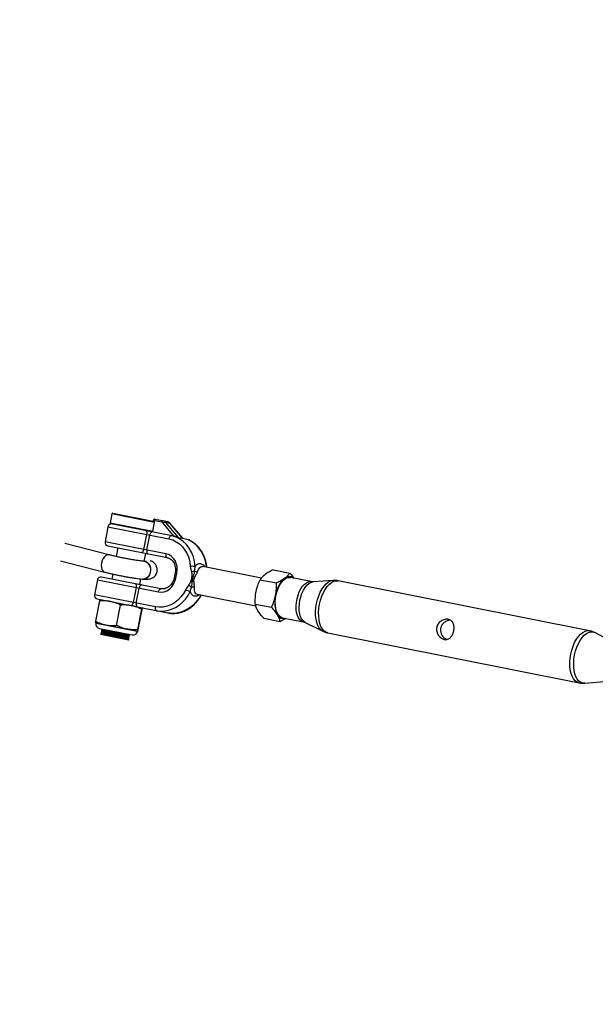
# Model space of a CAD drawing. Units: millimetres. Extents: x -10450 to 10450, y -5094 to 5094.
# Drawn here: x -8110 to -7787, y 560 to 1112 of the extents above; entities that cross this region are included whole.
import ezdxf

# ---------------------------------------------------------------- set-up
doc = ezdxf.new("R2010")
doc.units = ezdxf.units.MM

msp = doc.modelspace()

# ---------------------------------------------------------------- linework, layer by layer
at = {"color": 7, "linetype": 'Continuous', "lineweight": 25}
for p, q in [((-8057.93, 834.6), (-8058.91, 829.7)), ((-8057.35, 834.99), (-8034.87, 830.52)), ((-8023.2, 822.08), (-8058.52, 829.11)), ((-8035.07, 824.95), (-8034.09, 829.86)), ((-8034.81, 830.86), (-8034.88, 830.52)), ((-8030.08, 829.92), (-8034.81, 830.86)), ((-8033.64, 831.65), (-8026.84, 830.29)), ((-8022.96, 822.03), (-8029.2, 829.39)), ((-8028.06, 830.01), (-8020.83, 821.48)), ((-8028.06, 830.01), (-8025.53, 829.5)), ((-8018.29, 820.98), (-8025.53, 829.5)), ((-8018.22, 820.98), (-8025.4, 829.43)), ((-8060.13, 827.39), (-8061.79, 819.05)), ((-8060.13, 827.39), (-8026, 820.6)), ((-8038.51, 823.09), (-8040.16, 814.75)), ((-8038.36, 814.39), (-8036.71, 822.73)), ((-8059.62, 811.71), (-8084.3, 818.07)), ((-8027.66, 812.26), (-8061.79, 819.05)), ((-8060.22, 816.7), (-8027.03, 810.1)), ((-8020.83, 821.48), (-8018.29, 820.98)), ((-8018.34, 821.12), (-8018.25, 821.1)), ((-8054.58, 815.58), (-8055.54, 810.73)), ((-8039.77, 808.05), (-8038.89, 812.46)), ((-8086.8, 808.39), (-8062.12, 802.02)), ((-8039.9, 808.06), (-8039.91, 808.06)), ((-8057.5, 800.92), (-8058.05, 798.12)), ((-8022.48, 801.55), (-8023.03, 798.8)), ((-8022.08, 798.61), (-8021.53, 801.36)), ((-7974.13, 798.58), (-8007.01, 805.12)), ((-7967.43, 803.3), (-7958.32, 801.49)), ((-8066.04, 797.67), (-8067.7, 789.34)), ((-8066.04, 797.67), (-8031.91, 790.88)), ((-8030.5, 792.64), (-8063.69, 799.24)), ((-8042.36, 795), (-8041.73, 798.19)), ((-8040.74, 798.09), (-8040.74, 798.09)), ((-7974.87, 797.72), (-7965.76, 795.9)), ((-7946.23, 796.68), (-7957.88, 799)), ((-7934.04, 797.33), (-7945.16, 796.61)), ((-7790.36, 769.14), (-7931.1, 797.14)), ((-8033.57, 782.55), (-8067.7, 789.34)), ((-8044.42, 793.37), (-8046.08, 785.03)), ((-8044.28, 784.68), (-8042.62, 793.01)), ((-8010.1, 789.58), (-7977.28, 783.06)), ((-8066.98, 774.44), (-8064.72, 785.82)), ((-8066.13, 786.98), (-8026.6, 779.12)), ((-7977.58, 784.12), (-7968.46, 782.31)), ((-8055.35, 772.13), (-8053.09, 783.51)), ((-8043.45, 769.76), (-8041.18, 781.14)), ((-8043.17, 769.71), (-8040.91, 781.09)), ((-8067.02, 773.57), (-8043.48, 768.88)), ((-8066.8, 773.45), (-8043.72, 768.85)), ((-7972.84, 776.12), (-7963.73, 774.31)), ((-7960.44, 776.05), (-7963.73, 774.31)), ((-7962.37, 776.44), (-7950.72, 774.12)), ((-7949.7, 773.78), (-7939.71, 768.86)), ((-8064.92, 770.43), (-8046.61, 766.79)), ((-8064.17, 767.36), (-8064.24, 767.03)), ((-8048.54, 763.91), (-8064.24, 767.03)), ((-8063.98, 768.34), (-8064, 768.22)), ((-8063.78, 769.32), (-8063.81, 769.2)), ((-8063.53, 767.81), (-8063.58, 767.57)), ((-8063.34, 768.79), (-8063.38, 768.55)), ((-8063.14, 769.77), (-8063.19, 769.53)), ((-7936.91, 767.91), (-7796.17, 739.91)), ((-7777.56, 762.99), (-7787.33, 768.08)), ((-8048.85, 765.14), (-8048.8, 765.39)), ((-8048.66, 766.12), (-8048.61, 766.37)), ((-8048.54, 763.91), (-8048.38, 764.73)), ((-8048.21, 765.59), (-8048.19, 765.71)), ((-8048.02, 766.57), (-8047.99, 766.69)), ((-7792.97, 739.74), (-7781.99, 740.7))]:
    msp.add_line(p, q, dxfattribs=at)
at = {"color": 8, "linetype": 'Continuous', "lineweight": 25}
for p, q in [((-8034.09, 829.86), (-8057.93, 834.6)), ((-8058.91, 829.7), (-8035.07, 824.95)), ((-8034.34, 830.77), (-8034.42, 830.35)), ((-8035.56, 824.63), (-8035.58, 824.55)), ((-8021.53, 801.36), (-8022.48, 801.55)), ((-8022.08, 798.61), (-8023.03, 798.8))]:
    msp.add_line(p, q, dxfattribs=at)
at = {"color": 7, "linetype": 'Continuous', "lineweight": 25, "flags": 128}
for points in [[(-8034.34, 830.77), (-8034.29, 830.95), (-8034.23, 831.13), (-8034.15, 831.29), (-8034.05, 831.43), (-8033.95, 831.54), (-8033.85, 831.61), (-8033.74, 831.65), (-8033.64, 831.65)], [(-8030.08, 829.92), (-8030.03, 830.11), (-8029.97, 830.29), (-8029.88, 830.45), (-8029.79, 830.58), (-8029.69, 830.69), (-8029.59, 830.76), (-8029.48, 830.8), (-8029.38, 830.8)], [(-8038.9, 825.21), (-8038.75, 825.14), (-8038.63, 825), (-8038.53, 824.79), (-8038.46, 824.52), (-8038.42, 824.2), (-8038.42, 823.85), (-8038.44, 823.47), (-8038.51, 823.09)], [(-8035.3, 824.49), (-8035.51, 824.49), (-8035.72, 824.42), (-8035.93, 824.27), (-8036.13, 824.06), (-8036.32, 823.79), (-8036.48, 823.47), (-8036.61, 823.11), (-8036.71, 822.73)], [(-8024.59, 822.36), (-8024.8, 822.36), (-8025.01, 822.29), (-8025.22, 822.14), (-8025.42, 821.93), (-8025.61, 821.66), (-8025.77, 821.34), (-8025.9, 820.98), (-8026, 820.6)], [(-8011.29, 805.17), (-8011.62, 807.94), (-8012.28, 810.61), (-8013.28, 813.12), (-8014.58, 815.43), (-8016.16, 817.47), (-8017.99, 819.22), (-8020.04, 820.63), (-8022.25, 821.69), (-8024.59, 822.36)], [(-8026, 820.6), (-8023.89, 820), (-8021.9, 819.05), (-8020.06, 817.77), (-8018.41, 816.2), (-8016.99, 814.36), (-8015.81, 812.29), (-8014.92, 810.03), (-8014.32, 807.62), (-8014.03, 805.13)], [(-8018.25, 821.1), (-8015.91, 820.43), (-8014.92, 820.01)], [(-8040.16, 814.75), (-8040.26, 814.37), (-8040.37, 814.01), (-8040.51, 813.69), (-8040.67, 813.41), (-8040.84, 813.19), (-8041.01, 813.04), (-8041.18, 812.95), (-8041.34, 812.95)], [(-8038.36, 814.39), (-8038.42, 814.01), (-8038.44, 813.63), (-8038.41, 813.27), (-8038.34, 812.95), (-8038.24, 812.67), (-8038.1, 812.46), (-8037.93, 812.31), (-8037.74, 812.23)], [(-8027.66, 812.26), (-8027.71, 811.88), (-8027.73, 811.5), (-8027.7, 811.14), (-8027.63, 810.82), (-8027.53, 810.54), (-8027.39, 810.33), (-8027.22, 810.18), (-8027.03, 810.1)], [(-8021.53, 801.36), (-8021.33, 803.21), (-8021.43, 805.05), (-8021.85, 806.8), (-8022.56, 808.41), (-8023.54, 809.81), (-8024.74, 810.95), (-8026.13, 811.78), (-8027.66, 812.26)], [(-8039.91, 808.06), (-8039.35, 807.96), (-8038.31, 807.51), (-8037.43, 806.72), (-8036.75, 805.66), (-8036.35, 804.42), (-8036.24, 803.07), (-8036.43, 801.72), (-8036.91, 800.47), (-8037.64, 799.42), (-8038.57, 798.64), (-8039.63, 798.18), (-8040.74, 798.09)], [(-8044.81, 795.49), (-8044.67, 795.42), (-8044.54, 795.28), (-8044.44, 795.07), (-8044.37, 794.8), (-8044.33, 794.49), (-8044.33, 794.13), (-8044.36, 793.76), (-8044.42, 793.37)], [(-8041.21, 794.77), (-8041.42, 794.77), (-8041.63, 794.7), (-8041.84, 794.55), (-8042.04, 794.34), (-8042.23, 794.07), (-8042.39, 793.75), (-8042.52, 793.39), (-8042.62, 793.01)], [(-8031.91, 790.88), (-8030.32, 790.75), (-8028.72, 790.99), (-8027.17, 791.57), (-8025.73, 792.49), (-8024.45, 793.7), (-8023.4, 795.17), (-8022.6, 796.83), (-8022.08, 798.61)], [(-7962.37, 776.44), (-7963.37, 776.83), (-7964.27, 777.57), (-7965.04, 778.63), (-7965.65, 779.99), (-7966.08, 781.59), (-7966.32, 783.39), (-7966.37, 785.34), (-7966.21, 787.35), (-7965.85, 789.38), (-7965.31, 791.36), (-7964.61, 793.22), (-7963.76, 794.9), (-7962.79, 796.35), (-7961.74, 797.52), (-7960.63, 798.38), (-7959.51, 798.9), (-7958.41, 799.06), (-7957.88, 799)], [(-8016.59, 792.26), (-8017.81, 790.07), (-8019.29, 788.08), (-8020.98, 786.33), (-8022.85, 784.86), (-8024.87, 783.71), (-8027, 782.89), (-8029.18, 782.41), (-8031.39, 782.3), (-8033.57, 782.55)], [(-8031.91, 790.88), (-8031.81, 791.26), (-8031.68, 791.62), (-8031.52, 791.94), (-8031.33, 792.21), (-8031.13, 792.42), (-8030.92, 792.57), (-8030.71, 792.64), (-8030.5, 792.64)], [(-8046.08, 785.03), (-8046.17, 784.65), (-8046.28, 784.3), (-8046.42, 783.97), (-8046.58, 783.69), (-8046.75, 783.47), (-8046.92, 783.32), (-8047.09, 783.24), (-8047.25, 783.23)], [(-8044.28, 784.68), (-8044.33, 784.29), (-8044.35, 783.91), (-8044.32, 783.55), (-8044.25, 783.23), (-8044.15, 782.96), (-8044.01, 782.74), (-8043.84, 782.59), (-8043.65, 782.51)], [(-8033.57, 782.55), (-8033.62, 782.16), (-8033.64, 781.78), (-8033.61, 781.42), (-8033.55, 781.1), (-8033.44, 780.83), (-8033.3, 780.61), (-8033.13, 780.46), (-8032.94, 780.38)], [(-8032.94, 780.38), (-8030.52, 780.11), (-8029.51, 780.11)]]:
    msp.add_lwpolyline(points, dxfattribs=at)
at = {"color": 8, "linetype": 'Continuous', "lineweight": 25, "flags": 128}
for points in [[(-8025.53, 829.5), (-8025.44, 829.47), (-8025.4, 829.43)], [(-8059.62, 811.71), (-8059.7, 811.73), (-8060.5, 811.7), (-8061.33, 811.32), (-8062.13, 810.6), (-8062.83, 809.61), (-8063.38, 808.42), (-8063.75, 807.11)], [(-8063.75, 807.11), (-8063.91, 805.78), (-8063.84, 804.53), (-8063.55, 803.46), (-8063.06, 802.64), (-8062.41, 802.13), (-8062.12, 802.02)], [(-7950.72, 774.12), (-7951.72, 774.51), (-7952.62, 775.25), (-7953.39, 776.31), (-7954, 777.67), (-7954.43, 779.27), (-7954.67, 781.08), (-7954.71, 783.02), (-7954.55, 785.04), (-7954.2, 787.07), (-7953.66, 789.04), (-7952.95, 790.9), (-7952.1, 792.58), (-7951.14, 794.03), (-7950.09, 795.21), (-7948.98, 796.07), (-7947.86, 796.58), (-7946.76, 796.74), (-7946.23, 796.68)], [(-7949.7, 773.78), (-7949.91, 773.89), (-7950.81, 774.61), (-7951.58, 775.65), (-7952.2, 776.97), (-7952.65, 778.53), (-7952.92, 780.3), (-7953, 782.2), (-7952.88, 784.2), (-7952.58, 786.22), (-7952.09, 788.2), (-7951.43, 790.09), (-7950.63, 791.82), (-7949.71, 793.34), (-7948.69, 794.62), (-7947.61, 795.6), (-7946.5, 796.26), (-7945.39, 796.58), (-7945.16, 796.61)], [(-7939.72, 768.87), (-7939.84, 768.93), (-7940.87, 769.68), (-7941.78, 770.76), (-7942.54, 772.13), (-7943.14, 773.77), (-7943.55, 775.64), (-7943.78, 777.68), (-7943.81, 779.86), (-7943.65, 782.1), (-7943.29, 784.37), (-7942.75, 786.6), (-7942.04, 788.74), (-7941.18, 790.73), (-7940.19, 792.53), (-7939.09, 794.1), (-7937.91, 795.39), (-7936.69, 796.37), (-7935.44, 797.02), (-7934.2, 797.32), (-7934.06, 797.33)], [(-7936.91, 767.91), (-7938.06, 768.32), (-7939.1, 769.09), (-7940.02, 770.18), (-7940.8, 771.58), (-7941.4, 773.25), (-7941.83, 775.15), (-7942.06, 777.23), (-7942.09, 779.44), (-7941.92, 781.72), (-7941.56, 784.03), (-7941.01, 786.29), (-7940.29, 788.47), (-7939.42, 790.5), (-7938.41, 792.33), (-7937.29, 793.92), (-7936.09, 795.23), (-7934.84, 796.23), (-7933.57, 796.88), (-7932.31, 797.19), (-7931.1, 797.14)], [(-8008.1, 789.19), (-8009.1, 787.48), (-8010.73, 785.27), (-8012.61, 783.33), (-8014.7, 781.7), (-8016.94, 780.41), (-8019.3, 779.5), (-8021.73, 778.97), (-8024.18, 778.85), (-8026.6, 779.12)], [(-7796.17, 739.91), (-7797.32, 740.33), (-7798.36, 741.09), (-7799.29, 742.19), (-7800.06, 743.59), (-7800.66, 745.26), (-7801.09, 747.15), (-7801.32, 749.23), (-7801.35, 751.44), (-7801.18, 753.73), (-7800.82, 756.03), (-7800.28, 758.3), (-7799.56, 760.47), (-7798.68, 762.5), (-7797.67, 764.33), (-7796.55, 765.92), (-7795.36, 767.23), (-7794.11, 768.23), (-7792.84, 768.89), (-7791.58, 769.2), (-7790.36, 769.14)], [(-7792.97, 739.74), (-7794.1, 739.8), (-7795.23, 740.21), (-7796.25, 740.96), (-7797.16, 742.03), (-7797.92, 743.4), (-7798.51, 745.04), (-7798.93, 746.9), (-7799.15, 748.94), (-7799.18, 751.1), (-7799.02, 753.34), (-7798.67, 755.6), (-7798.13, 757.82), (-7797.42, 759.96), (-7796.56, 761.95), (-7795.57, 763.74), (-7794.48, 765.3), (-7793.3, 766.59), (-7792.08, 767.56), (-7790.83, 768.21), (-7789.6, 768.51), (-7788.4, 768.46), (-7787.33, 768.08)]]:
    msp.add_lwpolyline(points, dxfattribs=at)
at = {"color": 7, "linetype": 'Continuous', "lineweight": 25}
for centre, radius, start, end in [((-4000, 0), 4800, 46.39718, 179.90451), ((-8057.44, 834.5), 0.5, 78.75, 168.75), ((-8058.17, 827), 2, 78.75, 168.75), ((-8058.42, 829.6), 0.5, 168.75, 258.75), ((-8033.83, 830.66), 1, 78.75, 168.75), ((-8030.39, 828.4), 1.55, 39.6943, 78.2915), ((-8029.85, 828.53), 2.32, 39.6943, 78.2915), ((-8027.97, 828.47), 1.54, 93.5912, 143.2266), ((-8027.31, 828.02), 2.32, 39.6943, 78.2915), ((-8059.83, 818.66), 2, 168.75, 258.75), ((-8026.05, 807.71), 14.65, 77.7935, 78.75), ((-8040.92, 803.4), 4.77, 343.5466, 77.6262), ((-8040.73, 802.49), 4.4, 269.9435, 354.2329), ((-8012.51, 795.18), 10.06, 83.0328, 98.6551), ((-8010.53, 796.09), 6.56, 98.1896, 115.7088), ((-8009.71, 805.55), 3.44, 239.3542, 266.1382), ((-8064.08, 797.28), 2, 78.75, 168.75), ((-8009.9, 799.27), 6.56, 221.7912, 239.3104), ((-8003.75, 827.69), 32.13, 251.9609, 253.5358), ((-8015.72, 767.48), 32.13, 83.9642, 85.5391), ((-8011.26, 736.46), 60.43, 90.6692, 91.5117), ((-7987.75, 854.64), 60.43, 245.9883, 246.8308), ((-7950.19, 786.59), 16.2, 132.5608, 171.6849), ((-7958.56, 795.71), 3.81, 50.5196, 132.5757), ((-8065.74, 788.95), 2, 168.75, 258.75), ((-8011.38, 800.87), 10.06, 238.8449, 254.4672), ((-8012.75, 790.22), 3.44, 71.3618, 98.1458), ((-7950.51, 784.96), 16.2, 165.8151, 204.9392), ((-7961.74, 779.74), 3.81, 204.9243, 286.9804), ((-8064.4, 773.05), 2.67, 168.75, 258.75), ((-8046.09, 769.4), 2.67, 258.75, 348.75)]:
    msp.add_arc(centre, radius, start, end, dxfattribs=at)
at = {"color": 8, "linetype": 'Continuous', "lineweight": 25}
for centre, radius, start, end in [((-8023.25, 803.76), 18.27, 3.0311, 62.8581), ((-8040.93, 803.4), 4.77, 343.5481, 77.6062), ((-8040.74, 802.49), 4.4, 269.9306, 354.2338), ((-8030.95, 798.42), 18.36, 274.5085, 336.7808)]:
    msp.add_arc(centre, radius, start, end, dxfattribs=at)
at = {"color": 7, "linetype": 'Continuous', "lineweight": 25}
for points, knots in [([(-8034.09, 829.86), (-8034.07, 829.95), (-8034.1, 830.05), (-8034.21, 830.2), (-8034.28, 830.26), (-8034.51, 830.42), (-8034.69, 830.49), (-8034.87, 830.52)], [0, 0, 0, 0, 0.25, 0.25, 0.5, 0.5, 1, 1, 1, 1]), ([(-8025.4, 829.43), (-8025.53, 829.57), (-8025.87, 829.92), (-8026.39, 830.19), (-8026.75, 830.27), (-8026.84, 830.29)], [0, 0, 0, 0, 0.3398797, 0.8346297, 1, 1, 1, 1]), ([(-8035.07, 824.95), (-8035.08, 824.86), (-8035.15, 824.78), (-8035.31, 824.68), (-8035.39, 824.65), (-8035.67, 824.59), (-8035.86, 824.6), (-8036.04, 824.64)], [0, 0, 0, 0, 0.25, 0.25, 0.5, 0.5, 1, 1, 1, 1]), ([(-8020.83, 821.48), (-8020.88, 821.49), (-8020.95, 821.51), (-8021.13, 821.56), (-8021.22, 821.58), (-8021.41, 821.64), (-8021.51, 821.66), (-8021.7, 821.72), (-8021.79, 821.74), (-8022.07, 821.82), (-8022.26, 821.87), (-8022.62, 821.96), (-8022.79, 822), (-8022.96, 822.03)], [0, 0, 0, 0, 0.125, 0.125, 0.25, 0.25, 0.375, 0.375, 0.5, 0.5, 0.75, 0.75, 1, 1, 1, 1]), ([(-8018.22, 820.98), (-8018.22, 820.97), (-8018.21, 820.97), (-8018.24, 820.97), (-8018.28, 820.98), (-8018.29, 820.98)], [0, 0, 0, 0, 0.34896, 0.837658, 1, 1, 1, 1]), ([(-8004.75, 804.67), (-8004.76, 804.82), (-8004.84, 805.8), (-8005.18, 807.58), (-8005.86, 809.93), (-8006.83, 812.15), (-8008.03, 814.19), (-8009.47, 816.04), (-8011.1, 817.64), (-8012.88, 818.99), (-8014.17, 819.65), (-8014.8, 819.96)], [0, 0, 0, 0, 0.0225035, 0.1459548, 0.2694671, 0.3928933, 0.5161577, 0.6391714, 0.7618444, 0.8841065, 1, 1, 1, 1]), ([(-8039.91, 808.06), (-8040.1, 808.07), (-8040.66, 808.12), (-8041.77, 808.25), (-8043.29, 808.45), (-8045.02, 808.71), (-8046.91, 809.02), (-8048.92, 809.38), (-8050.99, 809.77), (-8053.07, 810.19), (-8055.11, 810.63), (-8057.06, 811.07), (-8058.55, 811.44), (-8059.37, 811.64), (-8059.62, 811.71)], [0, 0, 0, 0, 0.0479299, 0.1330355, 0.2209304, 0.3110989, 0.4025568, 0.494752, 0.5873516, 0.6801341, 0.7729135, 0.8654844, 0.9576387, 1, 1, 1, 1]), ([(-8040.74, 798.09), (-8040.49, 798.07), (-8039.72, 798.01), (-8038.73, 797.98), (-8037.72, 798.01), (-8036.88, 798.12), (-8036, 798.35), (-8035.15, 798.72), (-8034.29, 799.31), (-8033.51, 800.13), (-8032.9, 801.14), (-8032.54, 802.31), (-8032.47, 803.52), (-8032.67, 804.65), (-8033.06, 805.62), (-8033.58, 806.41), (-8034.15, 807.04), (-8034.74, 807.52), (-8035.33, 807.9), (-8035.93, 808.21), (-8036.36, 808.39), (-8036.59, 808.48)], [0, 0, 0, 0, 0.0494574, 0.1559966, 0.2292708, 0.2937925, 0.3375325, 0.382035, 0.4283594, 0.4769427, 0.5270129, 0.5778343, 0.6311287, 0.6792437, 0.7236802, 0.7654369, 0.8054057, 0.845471, 0.8889561, 0.9420003, 1, 1, 1, 1]), ([(-8038.51, 807.99), (-8038.53, 807.99), (-8038.58, 807.99), (-8038.96, 807.99), (-8039.43, 808.02), (-8039.8, 808.05), (-8039.9, 808.06)], [0, 0, 0, 0, 0.232797, 0.522988, 0.867744, 1, 1, 1, 1]), ([(-8027.03, 810.1), (-8026.85, 810.06), (-8026.27, 809.92), (-8025.33, 809.48), (-8024.3, 808.66), (-8023.44, 807.58), (-8022.81, 806.31), (-8022.41, 804.89), (-8022.27, 803.42), (-8022.34, 802.29), (-8022.46, 801.68), (-8022.48, 801.55)], [0, 0, 0, 0, 0.060132, 0.195955, 0.330634, 0.462553, 0.592017, 0.719881, 0.846835, 0.966387, 1, 1, 1, 1]), ([(-8062.12, 802.02), (-8061.8, 801.94), (-8060.86, 801.7), (-8059.18, 801.3), (-8057.08, 800.83), (-8054.91, 800.36), (-8052.71, 799.92), (-8050.53, 799.51), (-8048.39, 799.13), (-8046.34, 798.8), (-8044.41, 798.51), (-8042.65, 798.28), (-8041.47, 798.15), (-8040.87, 798.1), (-8040.74, 798.09)], [0, 0, 0, 0, 0.048566, 0.141977, 0.234742, 0.327073, 0.419207, 0.511315, 0.603511, 0.695957, 0.788886, 0.882676, 0.975438, 1, 1, 1, 1]), ([(-8013.37, 802), (-8013.31, 801.8), (-8013.27, 801.6), (-8013.21, 801.2), (-8013.19, 800.99), (-8013.16, 800.36), (-8013.18, 799.94), (-8013.22, 799.52)], [0, 0, 0, 0, 0.25, 0.25, 0.5, 0.5, 1, 1, 1, 1]), ([(-8012.34, 799.44), (-8012.18, 799.98), (-8012.02, 800.52), (-8011.79, 801.31), (-8011.71, 801.58), (-8011.57, 802.09), (-8011.51, 802.34), (-8011.46, 802.58)], [0, 0, 0, 0, 0.5, 0.5, 0.75, 0.75, 1, 1, 1, 1]), ([(-8011.53, 799.08), (-8011.4, 799.35), (-8011.25, 799.61), (-8010.96, 800.13), (-8010.8, 800.39), (-8010.51, 800.89), (-8010.38, 801.14), (-8010.13, 801.63), (-8010.02, 801.88), (-8009.94, 802.11)], [0, 0, 0, 0, 0.25, 0.25, 0.5, 0.5, 0.75, 0.75, 1, 1, 1, 1]), ([(-8011.46, 802.58), (-8011.45, 803.02), (-8011.43, 803.45), (-8011.39, 804.3), (-8011.35, 804.73), (-8011.29, 805.17)], [0, 0, 0, 0, 0.5, 0.5, 1, 1, 1, 1]), ([(-7972.05, 800.69), (-7972.37, 800.45), (-7972.66, 800.21), (-7973.21, 799.72), (-7973.46, 799.47), (-7974.16, 798.72), (-7974.54, 798.22), (-7974.87, 797.72)], [0, 0, 0, 0, 0.25, 0.25, 0.5, 0.5, 1, 1, 1, 1]), ([(-7967.43, 803.3), (-7968.31, 802.9), (-7969.16, 802.48), (-7970.71, 801.61), (-7971.42, 801.16), (-7972.05, 800.69)], [0, 0, 0, 0, 0.5, 0.5, 1, 1, 1, 1]), ([(-7958.32, 801.49), (-7958.65, 800.98), (-7959.04, 800.47), (-7959.97, 799.47), (-7960.51, 798.99), (-7961.14, 798.52)], [0, 0, 0, 0, 0.5, 0.5, 1, 1, 1, 1]), ([(-7958.32, 801.49), (-7957.67, 800.79), (-7956.77, 799.82), (-7956.14, 798.87), (-7955.96, 798.62)], [0, 0, 0, 0, 0.724669, 1, 1, 1, 1]), ([(-8023.03, 798.8), (-8023.08, 798.56), (-8023.25, 797.82), (-8023.7, 796.65), (-8024.45, 795.37), (-8025.39, 794.29), (-8026.47, 793.44), (-8027.63, 792.85), (-8028.85, 792.55), (-8029.82, 792.53), (-8030.36, 792.62), (-8030.5, 792.64)], [0, 0, 0, 0, 0.061627, 0.187407, 0.313181, 0.438927, 0.564965, 0.69188, 0.820555, 0.951952, 1, 1, 1, 1]), ([(-8013.7, 797.13), (-8013.82, 796.73), (-8013.96, 796.34), (-8014.23, 795.77), (-8014.33, 795.58), (-8014.54, 795.23), (-8014.65, 795.05), (-8014.78, 794.9)], [0, 0, 0, 0, 0.5, 0.5, 0.75, 0.75, 1, 1, 1, 1]), ([(-8013.24, 793.63), (-8013.2, 793.87), (-8013.16, 794.13), (-8013.09, 794.65), (-8013.06, 794.92), (-8012.97, 795.75), (-8012.91, 796.31), (-8012.85, 796.87)], [0, 0, 0, 0, 0.25, 0.25, 0.5, 0.5, 1, 1, 1, 1]), ([(-8011.96, 796.89), (-8011.99, 797.27), (-8011.98, 797.64), (-8011.87, 798.2), (-8011.82, 798.38), (-8011.69, 798.74), (-8011.61, 798.91), (-8011.53, 799.08)], [0, 0, 0, 0, 0.5, 0.5, 0.75, 0.75, 1, 1, 1, 1]), ([(-8011.65, 793.48), (-8011.64, 793.73), (-8011.65, 794), (-8011.69, 794.55), (-8011.72, 794.83), (-8011.79, 795.41), (-8011.84, 795.7), (-8011.91, 796.29), (-8011.95, 796.59), (-8011.96, 796.89)], [0, 0, 0, 0, 0.25, 0.25, 0.5, 0.5, 0.75, 0.75, 1, 1, 1, 1]), ([(-7977.12, 791.1), (-7977.01, 791.68), (-7976.87, 792.25), (-7976.56, 793.38), (-7976.39, 793.94), (-7975.82, 795.59), (-7975.37, 796.66), (-7974.87, 797.72)], [0, 0, 0, 0, 0.25, 0.25, 0.5, 0.5, 1, 1, 1, 1]), ([(-7966.21, 788.93), (-7966.1, 789.51), (-7966, 790.09), (-7965.86, 791.25), (-7965.8, 791.83), (-7965.7, 793.58), (-7965.71, 794.74), (-7965.76, 795.9)], [0, 0, 0, 0, 0.25, 0.25, 0.5, 0.5, 1, 1, 1, 1]), ([(-7961.14, 798.52), (-7961.45, 798.28), (-7961.79, 798.05), (-7962.51, 797.59), (-7962.88, 797.36), (-7964.05, 796.71), (-7964.89, 796.3), (-7965.76, 795.9)], [0, 0, 0, 0, 0.25, 0.25, 0.5, 0.5, 1, 1, 1, 1]), ([(-7945.2, 796.62), (-7945.28, 796.61), (-7945.58, 796.57), (-7945.96, 796.64), (-7946.23, 796.7)], [0, 0, 0, 0, 0.271193, 1, 1, 1, 1]), ([(-7931.11, 797.1), (-7931.36, 797.16), (-7932.21, 797.36), (-7933.23, 797.41), (-7933.97, 797.32), (-7934.09, 797.3)], [0, 0, 0, 0, 0.2541967, 0.8755322, 1, 1, 1, 1]), ([(-8026.6, 779.12), (-8026.2, 779.05), (-8025.07, 778.86), (-8023.19, 778.79), (-8020.99, 779), (-8018.81, 779.53), (-8016.7, 780.36), (-8014.68, 781.49), (-8012.79, 782.88), (-8011.05, 784.53), (-8009.5, 786.4), (-8008.45, 787.97), (-8007.96, 788.92), (-8007.85, 789.13)], [0, 0, 0, 0, 0.056772, 0.157477, 0.258226, 0.359109, 0.460235, 0.561664, 0.663408, 0.765442, 0.867718, 0.970183, 1, 1, 1, 1]), ([(-8014.07, 791.18), (-8013.96, 791.61), (-8013.83, 792.01), (-8013.55, 792.82), (-8013.4, 793.22), (-8013.24, 793.63)], [0, 0, 0, 0, 0.5, 0.5, 1, 1, 1, 1]), ([(-7977.58, 784.12), (-7977.63, 785.29), (-7977.63, 786.46), (-7977.5, 788.78), (-7977.35, 789.94), (-7977.12, 791.1)], [0, 0, 0, 0, 0.5, 0.5, 1, 1, 1, 1]), ([(-8064.72, 785.82), (-8064.65, 786.06), (-8064.51, 786.51), (-8064.45, 786.59), (-8064.42, 786.63)], [0, 0, 0, 0, 0.514633, 1, 1, 1, 1]), ([(-8058.73, 785.51), (-8059.7, 785.71), (-8060.69, 785.82), (-8062.7, 785.91), (-8063.71, 785.89), (-8064.72, 785.82)], [0, 0, 0, 0, 0.5, 0.5, 1, 1, 1, 1]), ([(-8053.09, 783.51), (-8054, 783.96), (-8054.92, 784.37), (-8056.8, 785.05), (-8057.76, 785.32), (-8058.73, 785.51)], [0, 0, 0, 0, 0.5, 0.5, 1, 1, 1, 1]), ([(-8046.97, 783.17), (-8047.96, 783.37), (-8048.97, 783.49), (-8050.51, 783.57), (-8051.03, 783.57), (-8052.06, 783.56), (-8052.57, 783.54), (-8053.09, 783.51)], [0, 0, 0, 0, 0.5, 0.5, 0.75, 0.75, 1, 1, 1, 1]), ([(-7976.11, 780.3), (-7976.31, 780.64), (-7976.49, 780.98), (-7976.81, 781.64), (-7976.94, 781.96), (-7977.3, 782.91), (-7977.46, 783.53), (-7977.58, 784.12)], [0, 0, 0, 0, 0.25, 0.25, 0.5, 0.5, 1, 1, 1, 1]), ([(-7968.46, 782.31), (-7967.97, 783.37), (-7967.52, 784.44), (-7966.75, 786.64), (-7966.44, 787.77), (-7966.21, 788.93)], [0, 0, 0, 0, 0.5, 0.5, 1, 1, 1, 1]), ([(-8041.18, 781.14), (-8042.11, 781.59), (-8043.06, 782.01), (-8044.99, 782.7), (-8045.97, 782.97), (-8046.97, 783.17)], [0, 0, 0, 0, 0.5, 0.5, 1, 1, 1, 1]), ([(-8040.88, 781.96), (-8040.9, 781.97), (-8040.94, 781.89), (-8041.04, 781.61), (-8041.11, 781.4), (-8041.18, 781.14)], [0, 0, 0, 0, 0.5, 0.5, 1, 1, 1, 1]), ([(-8040.91, 781.09), (-8040.89, 781.33), (-8040.84, 781.8), (-8040.86, 781.9), (-8040.88, 781.94)], [0, 0, 0, 0, 0.514633, 1, 1, 1, 1]), ([(-7972.84, 776.12), (-7973.5, 776.83), (-7974.12, 777.53), (-7975.22, 778.93), (-7975.7, 779.62), (-7976.11, 780.3)], [0, 0, 0, 0, 0.5, 0.5, 1, 1, 1, 1]), ([(-7965.19, 778.13), (-7965.4, 778.47), (-7965.62, 778.82), (-7966.1, 779.51), (-7966.36, 779.85), (-7967.19, 780.9), (-7967.8, 781.6), (-7968.46, 782.31)], [0, 0, 0, 0, 0.25, 0.25, 0.5, 0.5, 1, 1, 1, 1]), ([(-7963.73, 774.31), (-7963.84, 774.91), (-7964, 775.52), (-7964.48, 776.79), (-7964.79, 777.45), (-7965.19, 778.13)], [0, 0, 0, 0, 0.5, 0.5, 1, 1, 1, 1]), ([(-8067.01, 773.58), (-8067.03, 773.62), (-8067.06, 773.71), (-8067.01, 774.18), (-8066.98, 774.44)], [0, 0, 0, 0, 0.442632, 1, 1, 1, 1]), ([(-8066.98, 774.44), (-8066.07, 773.99), (-8065.15, 773.58), (-8063.27, 772.9), (-8062.31, 772.63), (-8061.33, 772.44)], [0, 0, 0, 0, 0.5, 0.5, 1, 1, 1, 1]), ([(-7950.72, 774.12), (-7950.54, 774.08), (-7950.18, 774), (-7949.89, 773.85), (-7949.74, 773.77)], [0, 0, 0, 0, 0.472893, 1, 1, 1, 1]), ([(-7871.69, 764.32), (-7872.01, 764.38), (-7872.32, 764.48), (-7872.94, 764.76), (-7873.24, 764.93), (-7873.82, 765.34), (-7874.09, 765.57), (-7874.47, 765.96), (-7874.59, 766.1), (-7874.83, 766.39), (-7874.93, 766.53), (-7875.24, 766.99), (-7875.42, 767.32), (-7875.72, 768.01), (-7875.83, 768.37), (-7875.95, 768.91), (-7875.98, 769.1), (-7876.02, 769.47), (-7876.03, 769.66), (-7876.04, 770.23), (-7876.01, 770.6), (-7875.86, 771.34), (-7875.75, 771.7), (-7875.45, 772.39), (-7875.27, 772.72), (-7874.84, 773.34), (-7874.6, 773.63), (-7874.06, 774.15), (-7873.77, 774.38), (-7873.15, 774.79), (-7872.83, 774.97), (-7872.17, 775.25), (-7871.82, 775.37), (-7871.14, 775.52), (-7870.79, 775.57), (-7870.28, 775.58), (-7870.12, 775.57), (-7869.79, 775.55), (-7869.46, 775.5), (-7869.16, 775.42), (-7868.86, 775.32), (-7868.71, 775.27), (-7868.29, 775.07), (-7868.04, 774.91), (-7867.57, 774.52), (-7867.36, 774.3), (-7866.99, 773.81), (-7866.84, 773.54), (-7866.57, 772.95), (-7866.47, 772.63), (-7866.35, 772.14), (-7866.32, 771.97), (-7866.26, 771.63), (-7866.24, 771.45), (-7866.2, 770.92), (-7866.2, 770.55), (-7866.25, 769.81), (-7866.3, 769.44), (-7866.45, 768.7), (-7866.54, 768.34), (-7866.72, 767.81), (-7866.79, 767.63), (-7866.93, 767.3), (-7867.01, 767.13), (-7867.17, 766.82), (-7867.25, 766.66), (-7867.43, 766.36), (-7867.53, 766.22), (-7867.83, 765.81), (-7868.05, 765.56), (-7868.51, 765.12), (-7868.76, 764.93), (-7869.29, 764.61), (-7869.56, 764.49), (-7870, 764.36), (-7870.15, 764.32), (-7870.45, 764.27), (-7870.6, 764.25), (-7871.06, 764.23), (-7871.37, 764.26), (-7871.69, 764.32)], [0, 0, 0, 0, 0.03125, 0.03125, 0.0625, 0.0625, 0.09375, 0.09375, 0.109375, 0.109375, 0.125, 0.125, 0.15625, 0.15625, 0.1875, 0.1875, 0.203125, 0.203125, 0.21875, 0.21875, 0.25, 0.25, 0.28125, 0.28125, 0.3125, 0.3125, 0.34375, 0.34375, 0.375, 0.375, 0.40625, 0.40625, 0.4375, 0.4375, 0.46875, 0.46875, 0.484375, 0.484375, 0.5, 0.515625, 0.515625, 0.53125, 0.53125, 0.5625, 0.5625, 0.59375, 0.59375, 0.625, 0.625, 0.65625, 0.65625, 0.671875, 0.671875, 0.6875, 0.6875, 0.71875, 0.71875, 0.75, 0.75, 0.78125, 0.78125, 0.796875, 0.796875, 0.8125, 0.8125, 0.828125, 0.828125, 0.84375, 0.84375, 0.875, 0.875, 0.90625, 0.90625, 0.9375, 0.9375, 0.953125, 0.953125, 0.96875, 0.96875, 1, 1, 1, 1]), ([(-7868.35, 775.02), (-7868.55, 775.01), (-7869.28, 775), (-7870.65, 774.48), (-7872.25, 773.42), (-7873.45, 771.8), (-7873.92, 769.95), (-7873.74, 768.16), (-7873, 766.5), (-7871.87, 765.11), (-7870.91, 764.58), (-7870.49, 764.35)], [0, 0, 0, 0, 0.0429366, 0.1558476, 0.2857748, 0.4212784, 0.5431782, 0.6549536, 0.7709065, 0.8998942, 1, 1, 1, 1]), ([(-8063.57, 767.57), (-8063.67, 767.53), (-8063.87, 767.47), (-8064.07, 767.4), (-8064.17, 767.37)], [0, 0, 0, 0, 0.4999915, 1, 1, 1, 1]), ([(-8064.01, 767.34), (-8064.02, 767.35), (-8064.03, 767.38), (-8062.75, 767.18), (-8060.47, 766.79), (-8057.49, 766.26), (-8054.35, 765.7), (-8051.47, 765.19), (-8049.4, 764.85), (-8048.36, 764.69), (-8048.49, 764.74), (-8048.52, 764.76)], [0, 0, 0, 0, 0.0664423, 0.1928786, 0.3193149, 0.4457512, 0.5721875, 0.6986238, 0.8250601, 0.9514964, 1, 1, 1, 1]), ([(-8064, 768.21), (-8063.92, 768.15), (-8063.76, 768.01), (-8063.6, 767.87), (-8063.53, 767.8)], [0, 0, 0, 0, 0.500008, 1, 1, 1, 1]), ([(-8063.38, 768.55), (-8063.48, 768.52), (-8063.67, 768.45), (-8063.87, 768.38), (-8063.97, 768.35)], [0, 0, 0, 0, 0.499991, 1, 1, 1, 1]), ([(-8063.86, 768.19), (-8063.87, 768.21), (-8063.89, 768.25), (-8062.59, 768.04), (-8060.3, 767.65), (-8057.32, 767.12), (-8054.17, 766.56), (-8051.3, 766.05), (-8049.23, 765.7), (-8048.19, 765.55), (-8048.32, 765.6), (-8048.35, 765.62)], [0, 0, 0, 0, 0.0770474, 0.2020474, 0.3270474, 0.4520474, 0.5770474, 0.7020474, 0.8270474, 0.9520474, 1, 1, 1, 1]), ([(-8063.82, 768.32), (-8063.82, 768.33), (-8063.84, 768.36), (-8062.56, 768.16), (-8060.27, 767.77), (-8057.29, 767.24), (-8054.15, 766.68), (-8051.28, 766.17), (-8049.21, 765.83), (-8048.17, 765.67), (-8048.29, 765.72), (-8048.33, 765.74)], [0, 0, 0, 0, 0.066442, 0.192879, 0.319315, 0.445751, 0.572188, 0.698624, 0.82506, 0.951496, 1, 1, 1, 1]), ([(-8063.8, 769.19), (-8063.72, 769.13), (-8063.57, 768.99), (-8063.41, 768.85), (-8063.33, 768.78)], [0, 0, 0, 0, 0.500008, 1, 1, 1, 1]), ([(-8063.18, 769.53), (-8063.28, 769.5), (-8063.48, 769.43), (-8063.68, 769.36), (-8063.78, 769.33)], [0, 0, 0, 0, 0.499991, 1, 1, 1, 1]), ([(-8063.66, 769.17), (-8063.67, 769.19), (-8063.7, 769.23), (-8062.39, 769.02), (-8060.1, 768.63), (-8057.12, 768.1), (-8053.98, 767.54), (-8051.11, 767.03), (-8049.04, 766.68), (-8048, 766.53), (-8048.12, 766.58), (-8048.16, 766.6)], [0, 0, 0, 0, 0.077047, 0.202047, 0.327047, 0.452047, 0.577047, 0.702047, 0.827047, 0.952047, 1, 1, 1, 1]), ([(-8063.62, 769.3), (-8063.63, 769.31), (-8063.64, 769.35), (-8062.36, 769.14), (-8060.08, 768.75), (-8057.1, 768.22), (-8053.96, 767.66), (-8051.08, 767.15), (-8049.01, 766.81), (-8047.97, 766.65), (-8048.1, 766.71), (-8048.13, 766.72)], [0, 0, 0, 0, 0.0664423, 0.1928786, 0.3193149, 0.4457512, 0.5721875, 0.6986238, 0.8250601, 0.9514964, 1, 1, 1, 1]), ([(-8063.61, 770.18), (-8063.53, 770.11), (-8063.37, 769.97), (-8063.21, 769.83), (-8063.14, 769.76)], [0, 0, 0, 0, 0.500008, 1, 1, 1, 1]), ([(-8063.43, 767.54), (-8063.44, 767.55), (-8063.45, 767.59), (-8062.25, 767.4), (-8060.12, 767.04), (-8057.34, 766.55), (-8054.41, 766.03), (-8051.73, 765.56), (-8049.8, 765.24), (-8048.83, 765.1), (-8048.95, 765.15), (-8048.98, 765.17)], [0, 0, 0, 0, 0.065964, 0.192454, 0.318945, 0.445435, 0.571926, 0.698417, 0.824907, 0.951398, 1, 1, 1, 1]), ([(-8063.4, 767.78), (-8063.41, 767.8), (-8063.43, 767.83), (-8062.21, 767.65), (-8060.07, 767.29), (-8057.3, 766.8), (-8054.37, 766.28), (-8051.68, 765.81), (-8049.76, 765.49), (-8048.8, 765.35), (-8048.9, 765.4), (-8048.92, 765.41)], [0, 0, 0, 0, 0.077962, 0.204487, 0.331012, 0.457538, 0.584063, 0.710588, 0.837114, 0.963639, 1, 1, 1, 1]), ([(-8063.24, 768.52), (-8063.24, 768.53), (-8063.25, 768.57), (-8062.06, 768.38), (-8059.93, 768.02), (-8057.15, 767.53), (-8054.22, 767.01), (-8051.54, 766.55), (-8049.61, 766.22), (-8048.64, 766.08), (-8048.76, 766.14), (-8048.79, 766.15)], [0, 0, 0, 0, 0.065964, 0.192454, 0.318945, 0.445435, 0.571926, 0.698417, 0.824907, 0.951398, 1, 1, 1, 1]), ([(-8063.2, 768.76), (-8063.21, 768.78), (-8063.23, 768.82), (-8062.02, 768.63), (-8059.88, 768.27), (-8057.1, 767.78), (-8054.17, 767.26), (-8051.49, 766.79), (-8049.57, 766.47), (-8048.61, 766.33), (-8048.71, 766.38), (-8048.73, 766.39)], [0, 0, 0, 0, 0.077962, 0.204487, 0.331012, 0.457538, 0.584063, 0.710588, 0.837114, 0.963639, 1, 1, 1, 1]), ([(-8063.04, 769.5), (-8063.05, 769.51), (-8063.06, 769.55), (-8061.86, 769.36), (-8059.73, 769), (-8056.95, 768.51), (-8054.02, 768), (-8051.34, 767.53), (-8049.41, 767.21), (-8048.44, 767.06), (-8048.56, 767.12), (-8048.59, 767.13)], [0, 0, 0, 0, 0.065964, 0.192454, 0.318945, 0.445435, 0.571926, 0.698417, 0.824907, 0.951398, 1, 1, 1, 1]), ([(-8061.33, 772.44), (-8060.36, 772.24), (-8059.37, 772.13), (-8057.37, 772.03), (-8056.36, 772.06), (-8055.35, 772.13)], [0, 0, 0, 0, 0.5, 0.5, 1, 1, 1, 1]), ([(-8049.57, 770.1), (-8050.56, 770.29), (-8051.54, 770.57), (-8053, 771.09), (-8053.48, 771.28), (-8054.42, 771.69), (-8054.89, 771.9), (-8055.35, 772.13)], [0, 0, 0, 0, 0.5, 0.5, 0.75, 0.75, 1, 1, 1, 1]), ([(-8043.45, 769.76), (-8044.48, 769.69), (-8045.51, 769.68), (-8047.56, 769.78), (-8048.57, 769.9), (-8049.57, 770.1)], [0, 0, 0, 0, 0.5, 0.5, 1, 1, 1, 1]), ([(-8047.99, 766.7), (-8048.07, 766.77), (-8048.23, 766.91), (-8048.39, 767.04), (-8048.46, 767.11)], [0, 0, 0, 0, 0.500009, 1, 1, 1, 1]), ([(-8043.45, 769.76), (-8043.48, 769.49), (-8043.5, 769.27), (-8043.51, 768.97), (-8043.5, 768.89), (-8043.48, 768.88)], [0, 0, 0, 0, 0.5, 0.5, 1, 1, 1, 1]), ([(-8043.48, 768.88), (-8043.46, 768.88), (-8043.42, 768.95), (-8043.31, 769.24), (-8043.25, 769.45), (-8043.17, 769.71)], [0, 0, 0, 0, 0.5, 0.5, 1, 1, 1, 1]), ([(-7939.74, 768.91), (-7939.46, 768.76), (-7938.64, 768.34), (-7937.67, 768.07), (-7937, 767.93), (-7936.91, 767.91)], [0, 0, 0, 0, 0.316476, 0.910829, 1, 1, 1, 1]), ([(-7787.28, 768.02), (-7787.37, 768.08), (-7787.98, 768.45), (-7789.02, 768.84), (-7789.99, 769.03), (-7790.37, 769.1)], [0, 0, 0, 0, 0.102949, 0.646245, 1, 1, 1, 1]), ([(-8048.38, 764.74), (-8048.46, 764.81), (-8048.62, 764.94), (-8048.78, 765.08), (-8048.85, 765.15)], [0, 0, 0, 0, 0.500009, 1, 1, 1, 1]), ([(-8048.81, 765.38), (-8048.71, 765.42), (-8048.51, 765.48), (-8048.31, 765.55), (-8048.22, 765.58)], [0, 0, 0, 0, 0.499992, 1, 1, 1, 1]), ([(-8048.19, 765.72), (-8048.27, 765.79), (-8048.42, 765.92), (-8048.58, 766.06), (-8048.66, 766.13)], [0, 0, 0, 0, 0.500009, 1, 1, 1, 1]), ([(-8048.61, 766.36), (-8048.51, 766.4), (-8048.32, 766.46), (-8048.12, 766.53), (-8048.02, 766.57)], [0, 0, 0, 0, 0.499992, 1, 1, 1, 1]), ([(-7796.17, 739.91), (-7795.57, 739.82), (-7794.5, 739.64), (-7793.42, 739.73), (-7792.95, 739.77)], [0, 0, 0, 0, 0.558541, 1, 1, 1, 1])]:
    msp.add_open_spline(points, degree=3, knots=knots, dxfattribs=at)
at = {"color": 8, "linetype": 'Continuous', "lineweight": 25}
for points, knots in [([(-8005.78, 804.88), (-8006.02, 805.17), (-8006.76, 806.07), (-8008.2, 806.74), (-8009.8, 806.69), (-8010.78, 805.87), (-8011.24, 805.23), (-8011.29, 805.17)], [0, 0, 0, 0, 0.12664, 0.392283, 0.678711, 0.966082, 1, 1, 1, 1]), ([(-8009.94, 802.11), (-8009.68, 802.77), (-8009.16, 804.08), (-8008.24, 805.15), (-8007.4, 805.09), (-8007.01, 805.07)], [0, 0, 0, 0, 0.350386, 0.700148, 1, 1, 1, 1]), ([(-8014.07, 791.18), (-8014.07, 791.15), (-8013.91, 790.49), (-8013.44, 789.42), (-8012.15, 788.61), (-8010.53, 788.52), (-8009.34, 789.12), (-8008.89, 789.34)], [0, 0, 0, 0, 0.011309, 0.27482, 0.541313, 0.828657, 1, 1, 1, 1]), ([(-8010.09, 789.63), (-8010.15, 789.63), (-8010.71, 789.6), (-8011.27, 790.26), (-8011.71, 791.51), (-8011.67, 792.82), (-8011.65, 793.48)], [0, 0, 0, 0, 0.040318, 0.356669, 0.67748, 1, 1, 1, 1])]:
    msp.add_open_spline(points, degree=3, knots=knots, dxfattribs=at)
at = {"color": 7, "linetype": 'Continuous', "lineweight": 25}
for points in [[(-8014.03, 805.13), (-8013.97, 804.03), (-8013.69, 803.01), (-8013.37, 802)], [(-8014.78, 794.9), (-8015.47, 794.09), (-8016.11, 793.25), (-8016.59, 792.26)], [(-8013.22, 799.52), (-8013.27, 799.11), (-8013.39, 798.31), (-8013.58, 797.53), (-8013.7, 797.13)], [(-8012.85, 796.87), (-8012.8, 797.31), (-8012.67, 798.17), (-8012.46, 799.02), (-8012.34, 799.44)]]:
    msp.add_open_spline(points, degree=3, dxfattribs=at)

doc.saveas('drawing.dxf')
